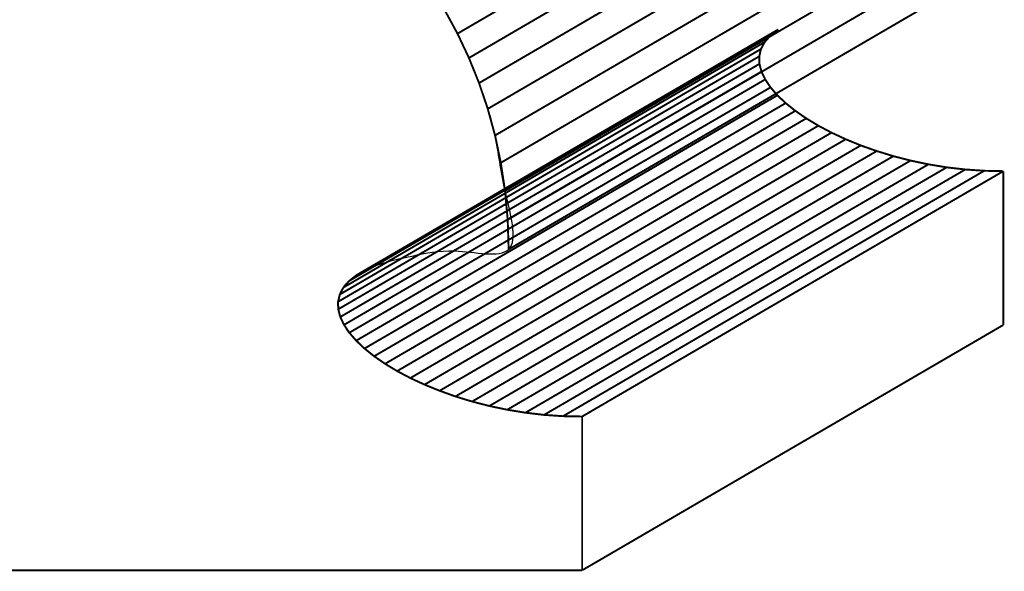
# Model space of a CAD drawing. Extents: x -2.57 to 2.84, y -0.15 to 4.75.
# Drawn here: x 1.31 to 2.84, y 0.17 to 1.02 of the extents above; entities that cross this region are included whole.
import ezdxf

# ---------------------------------------------------------------- set-up
doc = ezdxf.new("R2010")
doc.units = 0
doc.header["$MEASUREMENT"] = 0

msp = doc.modelspace()

# ---------------------------------------------------------------- linework, layer by layer
at = {"color": 254}
for points in [[(2.6454, 1.3789, 0.003, 0.003, 0), (1.992, 0.9985, 0.003, 0.003, 0)], [(1.992, 0.9985, 0.003, 0.003, 0), (2.6454, 1.3789, 0.003, 0.003, 0)], [(2.6454, 1.3789, 0.003, 0.003, 0), (1.992, 0.9985, 0.003, 0.003, 0)], [(1.992, 0.9985, 0.003, 0.003, 0), (2.6454, 1.3789, 0.003, 0.003, 0)], [(2.6632, 1.3411, 0.003, 0.003, 0), (2.0098, 0.9608, 0.003, 0.003, 0)], [(2.0098, 0.9608, 0.003, 0.003, 0), (2.6632, 1.3411, 0.003, 0.003, 0)], [(2.6632, 1.3411, 0.003, 0.003, 0), (2.0098, 0.9608, 0.003, 0.003, 0)], [(2.0098, 0.9608, 0.003, 0.003, 0), (2.6632, 1.3411, 0.003, 0.003, 0)], [(2.6789, 1.3022, 0.003, 0.003, 0), (2.0255, 0.9219, 0.003, 0.003, 0)], [(2.0255, 0.9219, 0.003, 0.003, 0), (2.6789, 1.3022, 0.003, 0.003, 0)], [(2.6789, 1.3022, 0.003, 0.003, 0), (2.0255, 0.9219, 0.003, 0.003, 0)], [(2.0255, 0.9219, 0.003, 0.003, 0), (2.6789, 1.3022, 0.003, 0.003, 0)], [(2.6924, 1.2622, 0.003, 0.003, 0), (2.039, 0.8819, 0.003, 0.003, 0)], [(2.039, 0.8819, 0.003, 0.003, 0), (2.6924, 1.2622, 0.003, 0.003, 0)], [(2.6924, 1.2622, 0.003, 0.003, 0), (2.039, 0.8819, 0.003, 0.003, 0)], [(2.039, 0.8819, 0.003, 0.003, 0), (2.6924, 1.2622, 0.003, 0.003, 0)], [(2.7037, 1.221, 0.003, 0.003, 0), (2.0503, 0.8407, 0.003, 0.003, 0)], [(2.0503, 0.8407, 0.003, 0.003, 0), (2.7037, 1.221, 0.003, 0.003, 0)], [(2.7037, 1.221, 0.003, 0.003, 0), (2.0503, 0.8407, 0.003, 0.003, 0)], [(2.0503, 0.8407, 0.003, 0.003, 0), (2.7037, 1.221, 0.003, 0.003, 0)], [(2.7126, 1.1787, 0.003, 0.003, 0), (2.0592, 0.7983, 0.003, 0.003, 0)], [(2.0592, 0.7983, 0.003, 0.003, 0), (2.7126, 1.1787, 0.003, 0.003, 0)], [(2.7126, 1.1787, 0.003, 0.003, 0), (2.0592, 0.7983, 0.003, 0.003, 0)], [(2.0592, 0.7983, 0.003, 0.003, 0), (2.7126, 1.1787, 0.003, 0.003, 0)], [(2.7192, 1.1351, 0.003, 0.003, 0), (2.0658, 0.7548, 0.003, 0.003, 0)], [(2.0658, 0.7548, 0.003, 0.003, 0), (2.7192, 1.1351, 0.003, 0.003, 0)], [(2.7192, 1.1351, 0.003, 0.003, 0), (2.0658, 0.7548, 0.003, 0.003, 0)], [(2.0658, 0.7548, 0.003, 0.003, 0), (2.7192, 1.1351, 0.003, 0.003, 0)], [(2.7233, 1.0904, 0.003, 0.003, 0), (2.0699, 0.71, 0.003, 0.003, 0)], [(2.0699, 0.71, 0.003, 0.003, 0), (2.7233, 1.0904, 0.003, 0.003, 0)], [(2.7233, 1.0904, 0.003, 0.003, 0), (2.0699, 0.71, 0.003, 0.003, 0)], [(2.0699, 0.71, 0.003, 0.003, 0), (2.7233, 1.0904, 0.003, 0.003, 0)], [(2.0714, 0.6641, 0.003, 0.003, 0), (2.7249, 1.0444, 0.003, 0.003, 0)], [(2.0714, 0.6641, 0.003, 0.003, 0), (2.7249, 1.0444, 0.003, 0.003, 0)], [(1.9721, 1.0351, 0.003, 0.003, 0), (1.992, 0.9985, 0.003, 0.003, 0)], [(1.9721, 1.0351, 0.003, 0.003, 0), (1.992, 0.9985, 0.003, 0.003, 0)], [(1.992, 0.9985, 0.003, 0.003, 0), (2.0098, 0.9608, 0.003, 0.003, 0)], [(1.992, 0.9985, 0.003, 0.003, 0), (2.0098, 0.9608, 0.003, 0.003, 0)], [(2.4602, 0.9633, 0.003, 0.003, 0), (1.8068, 0.5829, 0.003, 0.003, 0)], [(2.4602, 0.9633, 0.003, 0.003, 0), (1.8068, 0.5829, 0.003, 0.003, 0)], [(2.4605, 0.9516, 0.003, 0.003, 0), (2.4602, 0.9633, 0.003, 0.003, 0)], [(2.4605, 0.9516, 0.003, 0.003, 0), (2.4602, 0.9633, 0.003, 0.003, 0)], [(2.4605, 0.9516, 0.003, 0.003, 0), (1.8071, 0.5713, 0.003, 0.003, 0)], [(1.8071, 0.5713, 0.003, 0.003, 0), (2.4605, 0.9516, 0.003, 0.003, 0)], [(2.4605, 0.9516, 0.003, 0.003, 0), (1.8071, 0.5713, 0.003, 0.003, 0)], [(1.8071, 0.5713, 0.003, 0.003, 0), (2.4605, 0.9516, 0.003, 0.003, 0)], [(2.0098, 0.9608, 0.003, 0.003, 0), (2.0255, 0.9219, 0.003, 0.003, 0)], [(2.0098, 0.9608, 0.003, 0.003, 0), (2.0255, 0.9219, 0.003, 0.003, 0)], [(2.4636, 0.9397, 0.003, 0.003, 0), (2.4605, 0.9516, 0.003, 0.003, 0)], [(2.4636, 0.9397, 0.003, 0.003, 0), (2.4605, 0.9516, 0.003, 0.003, 0)], [(2.4636, 0.9397, 0.003, 0.003, 0), (1.8102, 0.5593, 0.003, 0.003, 0)], [(1.8102, 0.5593, 0.003, 0.003, 0), (2.4636, 0.9397, 0.003, 0.003, 0)], [(2.4636, 0.9397, 0.003, 0.003, 0), (1.8102, 0.5593, 0.003, 0.003, 0)], [(1.8102, 0.5593, 0.003, 0.003, 0), (2.4636, 0.9397, 0.003, 0.003, 0)], [(2.4694, 0.9275, 0.003, 0.003, 0), (2.4636, 0.9397, 0.003, 0.003, 0)], [(2.4694, 0.9275, 0.003, 0.003, 0), (2.4636, 0.9397, 0.003, 0.003, 0)], [(1.816, 0.5471, 0.003, 0.003, 0), (2.4694, 0.9275, 0.003, 0.003, 0)], [(1.816, 0.5471, 0.003, 0.003, 0), (2.4694, 0.9275, 0.003, 0.003, 0)], [(2.0255, 0.9219, 0.003, 0.003, 0), (2.039, 0.8819, 0.003, 0.003, 0)], [(2.0255, 0.9219, 0.003, 0.003, 0), (2.039, 0.8819, 0.003, 0.003, 0)], [(2.039, 0.8819, 0.003, 0.003, 0), (2.0503, 0.8407, 0.003, 0.003, 0)], [(2.039, 0.8819, 0.003, 0.003, 0), (2.0503, 0.8407, 0.003, 0.003, 0)], [(2.0503, 0.8407, 0.003, 0.003, 0), (2.0592, 0.7983, 0.003, 0.003, 0)], [(2.0503, 0.8407, 0.003, 0.003, 0), (2.0592, 0.7983, 0.003, 0.003, 0)], [(2.0592, 0.7983, 0.003, 0.003, 0), (2.0658, 0.7548, 0.003, 0.003, 0)], [(2.0592, 0.7983, 0.003, 0.003, 0), (2.0658, 0.7548, 0.003, 0.003, 0)], [(2.8388, 0.7853, 0.003, 0.003, 0), (2.1854, 0.405, 0.003, 0.003, 0)], [(2.8388, 0.7853, 0.003, 0.003, 0), (2.1854, 0.405, 0.003, 0.003, 0)], [(2.8388, 0.5469, 0.003, 0.003, 0), (2.8388, 0.7853, 0.003, 0.003, 0)], [(2.8388, 0.5469, 0.003, 0.003, 0), (2.8388, 0.7853, 0.003, 0.003, 0)], [(2.0658, 0.7548, 0.003, 0.003, 0), (2.0699, 0.71, 0.003, 0.003, 0)], [(2.0658, 0.7548, 0.003, 0.003, 0), (2.0699, 0.71, 0.003, 0.003, 0)], [(2.0699, 0.71, 0.003, 0.003, 0), (2.0714, 0.6641, 0.003, 0.003, 0)], [(2.0699, 0.71, 0.003, 0.003, 0), (2.0714, 0.6641, 0.003, 0.003, 0)], [(1.8068, 0.5829, 0.003, 0.003, 0), (1.8071, 0.5713, 0.003, 0.003, 0)], [(1.8068, 0.5829, 0.003, 0.003, 0), (1.8071, 0.5713, 0.003, 0.003, 0)], [(1.8071, 0.5713, 0.003, 0.003, 0), (1.8102, 0.5593, 0.003, 0.003, 0)], [(1.8071, 0.5713, 0.003, 0.003, 0), (1.8102, 0.5593, 0.003, 0.003, 0)], [(1.8102, 0.5593, 0.003, 0.003, 0), (1.816, 0.5471, 0.003, 0.003, 0)], [(1.8102, 0.5593, 0.003, 0.003, 0), (1.816, 0.5471, 0.003, 0.003, 0)], [(2.1854, 0.1666, 0.003, 0.003, 0), (2.8388, 0.5469, 0.003, 0.003, 0)], [(2.1854, 0.1666, 0.003, 0.003, 0), (2.8388, 0.5469, 0.003, 0.003, 0)], [(2.1854, 0.405, 0.003, 0.003, 0), (2.1854, 0.1666, 0.003, 0.003, 0)], [(2.1854, 0.405, 0.003, 0.003, 0), (2.1854, 0.1666, 0.003, 0.003, 0)]]:
    msp.add_lwpolyline(points, format="xyseb", dxfattribs=at)
at = {"color": 0}
for points in [[(2.0714, 0.6641, 0.003, 0.003, 0), (2.7249, 1.0444, 0.003, 0.003, 0)], [(2.0714, 0.6641, 0.003, 0.003, 0), (2.7249, 1.0444, 0.003, 0.003, 0)], [(1.9721, 1.0351, 0.003, 0.003, 0), (1.992, 0.9985, 0.003, 0.003, 0)], [(1.9721, 1.0351, 0.003, 0.003, 0), (1.992, 0.9985, 0.003, 0.003, 0)], [(2.4897, 1.005, 0.003, 0.003, 0), (1.8363, 0.6247, 0.003, 0.003, 0)], [(2.4897, 1.005, 0.003, 0.003, 0), (1.8363, 0.6247, 0.003, 0.003, 0)], [(1.992, 0.9985, 0.003, 0.003, 0), (2.0098, 0.9608, 0.003, 0.003, 0)], [(1.992, 0.9985, 0.003, 0.003, 0), (2.0098, 0.9608, 0.003, 0.003, 0)], [(2.4685, 0.9853, 0.003, 0.003, 0), (2.4774, 0.9955, 0.003, 0.003, 0)], [(2.4685, 0.9853, 0.003, 0.003, 0), (2.4774, 0.9955, 0.003, 0.003, 0)], [(2.4774, 0.9955, 0.003, 0.003, 0), (2.4897, 1.005, 0.003, 0.003, 0)], [(2.4774, 0.9955, 0.003, 0.003, 0), (2.4897, 1.005, 0.003, 0.003, 0)], [(2.4628, 0.9746, 0.003, 0.003, 0), (2.4685, 0.9853, 0.003, 0.003, 0)], [(2.4628, 0.9746, 0.003, 0.003, 0), (2.4685, 0.9853, 0.003, 0.003, 0)], [(2.4602, 0.9633, 0.003, 0.003, 0), (2.4628, 0.9746, 0.003, 0.003, 0)], [(2.4602, 0.9633, 0.003, 0.003, 0), (2.4628, 0.9746, 0.003, 0.003, 0)], [(2.4605, 0.9516, 0.003, 0.003, 0), (2.4602, 0.9633, 0.003, 0.003, 0)], [(2.4605, 0.9516, 0.003, 0.003, 0), (2.4602, 0.9633, 0.003, 0.003, 0)], [(2.0098, 0.9608, 0.003, 0.003, 0), (2.0255, 0.9219, 0.003, 0.003, 0)], [(2.0098, 0.9608, 0.003, 0.003, 0), (2.0255, 0.9219, 0.003, 0.003, 0)], [(2.4636, 0.9397, 0.003, 0.003, 0), (2.4605, 0.9516, 0.003, 0.003, 0)], [(2.4636, 0.9397, 0.003, 0.003, 0), (2.4605, 0.9516, 0.003, 0.003, 0)], [(2.4694, 0.9275, 0.003, 0.003, 0), (2.4636, 0.9397, 0.003, 0.003, 0)], [(2.4694, 0.9275, 0.003, 0.003, 0), (2.4636, 0.9397, 0.003, 0.003, 0)], [(2.0255, 0.9219, 0.003, 0.003, 0), (2.039, 0.8819, 0.003, 0.003, 0)], [(2.0255, 0.9219, 0.003, 0.003, 0), (2.039, 0.8819, 0.003, 0.003, 0)], [(2.4777, 0.9152, 0.003, 0.003, 0), (2.4694, 0.9275, 0.003, 0.003, 0)], [(2.4777, 0.9152, 0.003, 0.003, 0), (2.4694, 0.9275, 0.003, 0.003, 0)], [(2.4883, 0.9029, 0.003, 0.003, 0), (2.4777, 0.9152, 0.003, 0.003, 0)], [(2.4883, 0.9029, 0.003, 0.003, 0), (2.4777, 0.9152, 0.003, 0.003, 0)], [(2.5012, 0.8908, 0.003, 0.003, 0), (2.4883, 0.9029, 0.003, 0.003, 0)], [(2.5012, 0.8908, 0.003, 0.003, 0), (2.4883, 0.9029, 0.003, 0.003, 0)], [(2.5162, 0.8788, 0.003, 0.003, 0), (2.5012, 0.8908, 0.003, 0.003, 0)], [(2.5162, 0.8788, 0.003, 0.003, 0), (2.5012, 0.8908, 0.003, 0.003, 0)], [(2.039, 0.8819, 0.003, 0.003, 0), (2.0503, 0.8407, 0.003, 0.003, 0)], [(2.039, 0.8819, 0.003, 0.003, 0), (2.0503, 0.8407, 0.003, 0.003, 0)], [(2.5331, 0.8671, 0.003, 0.003, 0), (2.5162, 0.8788, 0.003, 0.003, 0)], [(2.5331, 0.8671, 0.003, 0.003, 0), (2.5162, 0.8788, 0.003, 0.003, 0)], [(2.5519, 0.8558, 0.003, 0.003, 0), (2.5331, 0.8671, 0.003, 0.003, 0)], [(2.5519, 0.8558, 0.003, 0.003, 0), (2.5331, 0.8671, 0.003, 0.003, 0)], [(2.5723, 0.845, 0.003, 0.003, 0), (2.5519, 0.8558, 0.003, 0.003, 0)], [(2.5723, 0.845, 0.003, 0.003, 0), (2.5519, 0.8558, 0.003, 0.003, 0)], [(2.0503, 0.8407, 0.003, 0.003, 0), (2.0592, 0.7983, 0.003, 0.003, 0)], [(2.0503, 0.8407, 0.003, 0.003, 0), (2.0592, 0.7983, 0.003, 0.003, 0)], [(2.5943, 0.8348, 0.003, 0.003, 0), (2.5723, 0.845, 0.003, 0.003, 0)], [(2.5943, 0.8348, 0.003, 0.003, 0), (2.5723, 0.845, 0.003, 0.003, 0)], [(2.6177, 0.8252, 0.003, 0.003, 0), (2.5943, 0.8348, 0.003, 0.003, 0)], [(2.6177, 0.8252, 0.003, 0.003, 0), (2.5943, 0.8348, 0.003, 0.003, 0)], [(2.6424, 0.8165, 0.003, 0.003, 0), (2.6177, 0.8252, 0.003, 0.003, 0)], [(2.6424, 0.8165, 0.003, 0.003, 0), (2.6177, 0.8252, 0.003, 0.003, 0)], [(2.6682, 0.8086, 0.003, 0.003, 0), (2.6424, 0.8165, 0.003, 0.003, 0)], [(2.6682, 0.8086, 0.003, 0.003, 0), (2.6424, 0.8165, 0.003, 0.003, 0)], [(2.6949, 0.8017, 0.003, 0.003, 0), (2.6682, 0.8086, 0.003, 0.003, 0)], [(2.6949, 0.8017, 0.003, 0.003, 0), (2.6682, 0.8086, 0.003, 0.003, 0)], [(2.0592, 0.7983, 0.003, 0.003, 0), (2.0658, 0.7548, 0.003, 0.003, 0)], [(2.0592, 0.7983, 0.003, 0.003, 0), (2.0658, 0.7548, 0.003, 0.003, 0)], [(2.7226, 0.7959, 0.003, 0.003, 0), (2.6949, 0.8017, 0.003, 0.003, 0)], [(2.7226, 0.7959, 0.003, 0.003, 0), (2.6949, 0.8017, 0.003, 0.003, 0)], [(2.7509, 0.7912, 0.003, 0.003, 0), (2.7226, 0.7959, 0.003, 0.003, 0)], [(2.7509, 0.7912, 0.003, 0.003, 0), (2.7226, 0.7959, 0.003, 0.003, 0)], [(2.8388, 0.7853, 0.003, 0.003, 0), (2.1854, 0.405, 0.003, 0.003, 0)], [(2.1854, 0.405, 0.003, 0.003, 0), (2.8388, 0.7853, 0.003, 0.003, 0)], [(2.8388, 0.7853, 0.003, 0.003, 0), (2.1854, 0.405, 0.003, 0.003, 0)], [(2.1854, 0.405, 0.003, 0.003, 0), (2.8388, 0.7853, 0.003, 0.003, 0)], [(2.7798, 0.7879, 0.003, 0.003, 0), (2.7509, 0.7912, 0.003, 0.003, 0)], [(2.7798, 0.7879, 0.003, 0.003, 0), (2.7509, 0.7912, 0.003, 0.003, 0)], [(2.8092, 0.7859, 0.003, 0.003, 0), (2.7798, 0.7879, 0.003, 0.003, 0)], [(2.8092, 0.7859, 0.003, 0.003, 0), (2.7798, 0.7879, 0.003, 0.003, 0)], [(2.8388, 0.7853, 0.003, 0.003, 0), (2.8092, 0.7859, 0.003, 0.003, 0)], [(2.8388, 0.7853, 0.003, 0.003, 0), (2.8092, 0.7859, 0.003, 0.003, 0)], [(2.8388, 0.5469, 0.003, 0.003, 0), (2.8388, 0.7853, 0.003, 0.003, 0)], [(2.8388, 0.5469, 0.003, 0.003, 0), (2.8388, 0.7853, 0.003, 0.003, 0)], [(2.0658, 0.7548, 0.003, 0.003, 0), (2.0699, 0.71, 0.003, 0.003, 0)], [(2.0658, 0.7548, 0.003, 0.003, 0), (2.0699, 0.71, 0.003, 0.003, 0)], [(2.0699, 0.71, 0.003, 0.003, 0), (2.0714, 0.6641, 0.003, 0.003, 0)], [(2.0699, 0.71, 0.003, 0.003, 0), (2.0714, 0.6641, 0.003, 0.003, 0)], [(1.824, 0.6152, 0.003, 0.003, 0), (1.8151, 0.605, 0.003, 0.003, 0)], [(1.824, 0.6152, 0.003, 0.003, 0), (1.8151, 0.605, 0.003, 0.003, 0)], [(1.8363, 0.6247, 0.003, 0.003, 0), (1.824, 0.6152, 0.003, 0.003, 0)], [(1.8363, 0.6247, 0.003, 0.003, 0), (1.824, 0.6152, 0.003, 0.003, 0)], [(1.8151, 0.605, 0.003, 0.003, 0), (1.8094, 0.5942, 0.003, 0.003, 0)], [(1.8151, 0.605, 0.003, 0.003, 0), (1.8094, 0.5942, 0.003, 0.003, 0)], [(1.8094, 0.5942, 0.003, 0.003, 0), (1.8068, 0.5829, 0.003, 0.003, 0)], [(1.8094, 0.5942, 0.003, 0.003, 0), (1.8068, 0.5829, 0.003, 0.003, 0)], [(1.8068, 0.5829, 0.003, 0.003, 0), (1.8071, 0.5713, 0.003, 0.003, 0)], [(1.8068, 0.5829, 0.003, 0.003, 0), (1.8071, 0.5713, 0.003, 0.003, 0)], [(1.8071, 0.5713, 0.003, 0.003, 0), (1.8102, 0.5593, 0.003, 0.003, 0)], [(1.8071, 0.5713, 0.003, 0.003, 0), (1.8102, 0.5593, 0.003, 0.003, 0)], [(1.8102, 0.5593, 0.003, 0.003, 0), (1.816, 0.5471, 0.003, 0.003, 0)], [(1.8102, 0.5593, 0.003, 0.003, 0), (1.816, 0.5471, 0.003, 0.003, 0)], [(1.816, 0.5471, 0.003, 0.003, 0), (1.8242, 0.5349, 0.003, 0.003, 0)], [(1.816, 0.5471, 0.003, 0.003, 0), (1.8242, 0.5349, 0.003, 0.003, 0)], [(1.8242, 0.5349, 0.003, 0.003, 0), (1.8349, 0.5226, 0.003, 0.003, 0)], [(1.8242, 0.5349, 0.003, 0.003, 0), (1.8349, 0.5226, 0.003, 0.003, 0)], [(2.1854, 0.1666, 0.003, 0.003, 0), (2.8388, 0.5469, 0.003, 0.003, 0)], [(2.1854, 0.1666, 0.003, 0.003, 0), (2.8388, 0.5469, 0.003, 0.003, 0)], [(1.8349, 0.5226, 0.003, 0.003, 0), (1.8478, 0.5104, 0.003, 0.003, 0)], [(1.8349, 0.5226, 0.003, 0.003, 0), (1.8478, 0.5104, 0.003, 0.003, 0)], [(1.8478, 0.5104, 0.003, 0.003, 0), (1.8627, 0.4984, 0.003, 0.003, 0)], [(1.8478, 0.5104, 0.003, 0.003, 0), (1.8627, 0.4984, 0.003, 0.003, 0)], [(1.8627, 0.4984, 0.003, 0.003, 0), (1.8797, 0.4867, 0.003, 0.003, 0)], [(1.8627, 0.4984, 0.003, 0.003, 0), (1.8797, 0.4867, 0.003, 0.003, 0)], [(1.8797, 0.4867, 0.003, 0.003, 0), (1.8984, 0.4754, 0.003, 0.003, 0)], [(1.8797, 0.4867, 0.003, 0.003, 0), (1.8984, 0.4754, 0.003, 0.003, 0)], [(1.8984, 0.4754, 0.003, 0.003, 0), (1.9189, 0.4646, 0.003, 0.003, 0)], [(1.8984, 0.4754, 0.003, 0.003, 0), (1.9189, 0.4646, 0.003, 0.003, 0)], [(1.9189, 0.4646, 0.003, 0.003, 0), (1.9409, 0.4544, 0.003, 0.003, 0)], [(1.9189, 0.4646, 0.003, 0.003, 0), (1.9409, 0.4544, 0.003, 0.003, 0)], [(1.9409, 0.4544, 0.003, 0.003, 0), (1.9643, 0.4449, 0.003, 0.003, 0)], [(1.9409, 0.4544, 0.003, 0.003, 0), (1.9643, 0.4449, 0.003, 0.003, 0)], [(1.9643, 0.4449, 0.003, 0.003, 0), (1.9889, 0.4361, 0.003, 0.003, 0)], [(1.9643, 0.4449, 0.003, 0.003, 0), (1.9889, 0.4361, 0.003, 0.003, 0)], [(1.9889, 0.4361, 0.003, 0.003, 0), (2.0147, 0.4282, 0.003, 0.003, 0)], [(1.9889, 0.4361, 0.003, 0.003, 0), (2.0147, 0.4282, 0.003, 0.003, 0)], [(2.0147, 0.4282, 0.003, 0.003, 0), (2.0415, 0.4213, 0.003, 0.003, 0)], [(2.0147, 0.4282, 0.003, 0.003, 0), (2.0415, 0.4213, 0.003, 0.003, 0)], [(2.0415, 0.4213, 0.003, 0.003, 0), (2.0692, 0.4155, 0.003, 0.003, 0)], [(2.0415, 0.4213, 0.003, 0.003, 0), (2.0692, 0.4155, 0.003, 0.003, 0)], [(2.0692, 0.4155, 0.003, 0.003, 0), (2.0975, 0.4109, 0.003, 0.003, 0)], [(2.0692, 0.4155, 0.003, 0.003, 0), (2.0975, 0.4109, 0.003, 0.003, 0)], [(2.0975, 0.4109, 0.003, 0.003, 0), (2.1264, 0.4075, 0.003, 0.003, 0)], [(2.0975, 0.4109, 0.003, 0.003, 0), (2.1264, 0.4075, 0.003, 0.003, 0)], [(2.1264, 0.4075, 0.003, 0.003, 0), (2.1558, 0.4055, 0.003, 0.003, 0)], [(2.1264, 0.4075, 0.003, 0.003, 0), (2.1558, 0.4055, 0.003, 0.003, 0)], [(2.1558, 0.4055, 0.003, 0.003, 0), (2.1854, 0.405, 0.003, 0.003, 0)], [(2.1558, 0.4055, 0.003, 0.003, 0), (2.1854, 0.405, 0.003, 0.003, 0)], [(2.1854, 0.405, 0.003, 0.003, 0), (2.1854, 0.1666, 0.003, 0.003, 0)], [(2.1854, 0.405, 0.003, 0.003, 0), (2.1854, 0.1666, 0.003, 0.003, 0)]]:
    msp.add_lwpolyline(points, format="xyseb", dxfattribs=at)
at = {"color": 9}
for points in [[(2.4774, 0.9955, 0.003, 0.003, 0), (1.824, 0.6152, 0.003, 0.003, 0)], [(1.824, 0.6152, 0.003, 0.003, 0), (2.4774, 0.9955, 0.003, 0.003, 0)], [(2.4774, 0.9955, 0.003, 0.003, 0), (1.824, 0.6152, 0.003, 0.003, 0)], [(1.824, 0.6152, 0.003, 0.003, 0), (2.4774, 0.9955, 0.003, 0.003, 0)], [(2.4897, 1.005, 0.003, 0.003, 0), (1.8363, 0.6247, 0.003, 0.003, 0)], [(2.4897, 1.005, 0.003, 0.003, 0), (1.8363, 0.6247, 0.003, 0.003, 0)], [(2.4685, 0.9853, 0.003, 0.003, 0), (2.4774, 0.9955, 0.003, 0.003, 0)], [(2.4685, 0.9853, 0.003, 0.003, 0), (2.4774, 0.9955, 0.003, 0.003, 0)], [(2.4774, 0.9955, 0.003, 0.003, 0), (2.4897, 1.005, 0.003, 0.003, 0)], [(2.4774, 0.9955, 0.003, 0.003, 0), (2.4897, 1.005, 0.003, 0.003, 0)], [(2.4685, 0.9853, 0.003, 0.003, 0), (1.8151, 0.605, 0.003, 0.003, 0)], [(1.8151, 0.605, 0.003, 0.003, 0), (2.4685, 0.9853, 0.003, 0.003, 0)], [(2.4685, 0.9853, 0.003, 0.003, 0), (1.8151, 0.605, 0.003, 0.003, 0)], [(1.8151, 0.605, 0.003, 0.003, 0), (2.4685, 0.9853, 0.003, 0.003, 0)], [(2.4628, 0.9746, 0.003, 0.003, 0), (2.4685, 0.9853, 0.003, 0.003, 0)], [(2.4628, 0.9746, 0.003, 0.003, 0), (2.4685, 0.9853, 0.003, 0.003, 0)], [(1.8068, 0.5829, 0.003, 0.003, 0), (2.4602, 0.9633, 0.003, 0.003, 0)], [(1.8068, 0.5829, 0.003, 0.003, 0), (2.4602, 0.9633, 0.003, 0.003, 0)], [(2.4628, 0.9746, 0.003, 0.003, 0), (1.8094, 0.5942, 0.003, 0.003, 0)], [(1.8094, 0.5942, 0.003, 0.003, 0), (2.4628, 0.9746, 0.003, 0.003, 0)], [(2.4628, 0.9746, 0.003, 0.003, 0), (1.8094, 0.5942, 0.003, 0.003, 0)], [(1.8094, 0.5942, 0.003, 0.003, 0), (2.4628, 0.9746, 0.003, 0.003, 0)], [(2.4602, 0.9633, 0.003, 0.003, 0), (2.4628, 0.9746, 0.003, 0.003, 0)], [(2.4602, 0.9633, 0.003, 0.003, 0), (2.4628, 0.9746, 0.003, 0.003, 0)], [(2.4694, 0.9275, 0.003, 0.003, 0), (1.816, 0.5471, 0.003, 0.003, 0)], [(2.4694, 0.9275, 0.003, 0.003, 0), (1.816, 0.5471, 0.003, 0.003, 0)], [(2.4777, 0.9152, 0.003, 0.003, 0), (1.8242, 0.5349, 0.003, 0.003, 0)], [(1.8242, 0.5349, 0.003, 0.003, 0), (2.4777, 0.9152, 0.003, 0.003, 0)], [(2.4777, 0.9152, 0.003, 0.003, 0), (1.8242, 0.5349, 0.003, 0.003, 0)], [(1.8242, 0.5349, 0.003, 0.003, 0), (2.4777, 0.9152, 0.003, 0.003, 0)], [(2.4777, 0.9152, 0.003, 0.003, 0), (2.4694, 0.9275, 0.003, 0.003, 0)], [(2.4777, 0.9152, 0.003, 0.003, 0), (2.4694, 0.9275, 0.003, 0.003, 0)], [(2.4883, 0.9029, 0.003, 0.003, 0), (2.4777, 0.9152, 0.003, 0.003, 0)], [(2.4883, 0.9029, 0.003, 0.003, 0), (2.4777, 0.9152, 0.003, 0.003, 0)], [(2.4883, 0.9029, 0.003, 0.003, 0), (1.8349, 0.5226, 0.003, 0.003, 0)], [(1.8349, 0.5226, 0.003, 0.003, 0), (2.4883, 0.9029, 0.003, 0.003, 0)], [(2.4883, 0.9029, 0.003, 0.003, 0), (1.8349, 0.5226, 0.003, 0.003, 0)], [(1.8349, 0.5226, 0.003, 0.003, 0), (2.4883, 0.9029, 0.003, 0.003, 0)], [(2.5012, 0.8908, 0.003, 0.003, 0), (2.4883, 0.9029, 0.003, 0.003, 0)], [(2.5012, 0.8908, 0.003, 0.003, 0), (2.4883, 0.9029, 0.003, 0.003, 0)], [(2.5012, 0.8908, 0.003, 0.003, 0), (1.8478, 0.5104, 0.003, 0.003, 0)], [(1.8478, 0.5104, 0.003, 0.003, 0), (2.5012, 0.8908, 0.003, 0.003, 0)], [(2.5012, 0.8908, 0.003, 0.003, 0), (1.8478, 0.5104, 0.003, 0.003, 0)], [(1.8478, 0.5104, 0.003, 0.003, 0), (2.5012, 0.8908, 0.003, 0.003, 0)], [(2.5162, 0.8788, 0.003, 0.003, 0), (2.5012, 0.8908, 0.003, 0.003, 0)], [(2.5162, 0.8788, 0.003, 0.003, 0), (2.5012, 0.8908, 0.003, 0.003, 0)], [(2.5162, 0.8788, 0.003, 0.003, 0), (1.8627, 0.4984, 0.003, 0.003, 0)], [(1.8627, 0.4984, 0.003, 0.003, 0), (2.5162, 0.8788, 0.003, 0.003, 0)], [(2.5162, 0.8788, 0.003, 0.003, 0), (1.8627, 0.4984, 0.003, 0.003, 0)], [(1.8627, 0.4984, 0.003, 0.003, 0), (2.5162, 0.8788, 0.003, 0.003, 0)], [(2.5331, 0.8671, 0.003, 0.003, 0), (2.5162, 0.8788, 0.003, 0.003, 0)], [(2.5331, 0.8671, 0.003, 0.003, 0), (2.5162, 0.8788, 0.003, 0.003, 0)], [(2.5331, 0.8671, 0.003, 0.003, 0), (1.8797, 0.4867, 0.003, 0.003, 0)], [(1.8797, 0.4867, 0.003, 0.003, 0), (2.5331, 0.8671, 0.003, 0.003, 0)], [(2.5331, 0.8671, 0.003, 0.003, 0), (1.8797, 0.4867, 0.003, 0.003, 0)], [(1.8797, 0.4867, 0.003, 0.003, 0), (2.5331, 0.8671, 0.003, 0.003, 0)], [(2.5519, 0.8558, 0.003, 0.003, 0), (1.8984, 0.4754, 0.003, 0.003, 0)], [(1.8984, 0.4754, 0.003, 0.003, 0), (2.5519, 0.8558, 0.003, 0.003, 0)], [(2.5519, 0.8558, 0.003, 0.003, 0), (1.8984, 0.4754, 0.003, 0.003, 0)], [(1.8984, 0.4754, 0.003, 0.003, 0), (2.5519, 0.8558, 0.003, 0.003, 0)], [(2.5519, 0.8558, 0.003, 0.003, 0), (2.5331, 0.8671, 0.003, 0.003, 0)], [(2.5519, 0.8558, 0.003, 0.003, 0), (2.5331, 0.8671, 0.003, 0.003, 0)], [(2.5723, 0.845, 0.003, 0.003, 0), (2.5519, 0.8558, 0.003, 0.003, 0)], [(2.5723, 0.845, 0.003, 0.003, 0), (2.5519, 0.8558, 0.003, 0.003, 0)], [(2.5723, 0.845, 0.003, 0.003, 0), (1.9189, 0.4646, 0.003, 0.003, 0)], [(1.9189, 0.4646, 0.003, 0.003, 0), (2.5723, 0.845, 0.003, 0.003, 0)], [(2.5723, 0.845, 0.003, 0.003, 0), (1.9189, 0.4646, 0.003, 0.003, 0)], [(1.9189, 0.4646, 0.003, 0.003, 0), (2.5723, 0.845, 0.003, 0.003, 0)], [(2.5943, 0.8348, 0.003, 0.003, 0), (2.5723, 0.845, 0.003, 0.003, 0)], [(2.5943, 0.8348, 0.003, 0.003, 0), (2.5723, 0.845, 0.003, 0.003, 0)], [(2.5943, 0.8348, 0.003, 0.003, 0), (1.9409, 0.4544, 0.003, 0.003, 0)], [(1.9409, 0.4544, 0.003, 0.003, 0), (2.5943, 0.8348, 0.003, 0.003, 0)], [(2.5943, 0.8348, 0.003, 0.003, 0), (1.9409, 0.4544, 0.003, 0.003, 0)], [(1.9409, 0.4544, 0.003, 0.003, 0), (2.5943, 0.8348, 0.003, 0.003, 0)], [(2.6177, 0.8252, 0.003, 0.003, 0), (1.9643, 0.4449, 0.003, 0.003, 0)], [(1.9643, 0.4449, 0.003, 0.003, 0), (2.6177, 0.8252, 0.003, 0.003, 0)], [(2.6177, 0.8252, 0.003, 0.003, 0), (1.9643, 0.4449, 0.003, 0.003, 0)], [(1.9643, 0.4449, 0.003, 0.003, 0), (2.6177, 0.8252, 0.003, 0.003, 0)], [(2.6177, 0.8252, 0.003, 0.003, 0), (2.5943, 0.8348, 0.003, 0.003, 0)], [(2.6177, 0.8252, 0.003, 0.003, 0), (2.5943, 0.8348, 0.003, 0.003, 0)], [(2.6424, 0.8165, 0.003, 0.003, 0), (2.6177, 0.8252, 0.003, 0.003, 0)], [(2.6424, 0.8165, 0.003, 0.003, 0), (2.6177, 0.8252, 0.003, 0.003, 0)], [(2.6424, 0.8165, 0.003, 0.003, 0), (1.9889, 0.4361, 0.003, 0.003, 0)], [(1.9889, 0.4361, 0.003, 0.003, 0), (2.6424, 0.8165, 0.003, 0.003, 0)], [(2.6424, 0.8165, 0.003, 0.003, 0), (1.9889, 0.4361, 0.003, 0.003, 0)], [(1.9889, 0.4361, 0.003, 0.003, 0), (2.6424, 0.8165, 0.003, 0.003, 0)], [(2.6682, 0.8086, 0.003, 0.003, 0), (2.0147, 0.4282, 0.003, 0.003, 0)], [(2.0147, 0.4282, 0.003, 0.003, 0), (2.6682, 0.8086, 0.003, 0.003, 0)], [(2.6682, 0.8086, 0.003, 0.003, 0), (2.0147, 0.4282, 0.003, 0.003, 0)], [(2.0147, 0.4282, 0.003, 0.003, 0), (2.6682, 0.8086, 0.003, 0.003, 0)], [(2.6682, 0.8086, 0.003, 0.003, 0), (2.6424, 0.8165, 0.003, 0.003, 0)], [(2.6682, 0.8086, 0.003, 0.003, 0), (2.6424, 0.8165, 0.003, 0.003, 0)], [(2.6949, 0.8017, 0.003, 0.003, 0), (2.6682, 0.8086, 0.003, 0.003, 0)], [(2.6949, 0.8017, 0.003, 0.003, 0), (2.6682, 0.8086, 0.003, 0.003, 0)], [(2.6949, 0.8017, 0.003, 0.003, 0), (2.0415, 0.4213, 0.003, 0.003, 0)], [(2.0415, 0.4213, 0.003, 0.003, 0), (2.6949, 0.8017, 0.003, 0.003, 0)], [(2.6949, 0.8017, 0.003, 0.003, 0), (2.0415, 0.4213, 0.003, 0.003, 0)], [(2.0415, 0.4213, 0.003, 0.003, 0), (2.6949, 0.8017, 0.003, 0.003, 0)], [(2.7226, 0.7959, 0.003, 0.003, 0), (2.0692, 0.4155, 0.003, 0.003, 0)], [(2.0692, 0.4155, 0.003, 0.003, 0), (2.7226, 0.7959, 0.003, 0.003, 0)], [(2.7226, 0.7959, 0.003, 0.003, 0), (2.0692, 0.4155, 0.003, 0.003, 0)], [(2.0692, 0.4155, 0.003, 0.003, 0), (2.7226, 0.7959, 0.003, 0.003, 0)], [(2.7226, 0.7959, 0.003, 0.003, 0), (2.6949, 0.8017, 0.003, 0.003, 0)], [(2.7226, 0.7959, 0.003, 0.003, 0), (2.6949, 0.8017, 0.003, 0.003, 0)], [(2.7509, 0.7912, 0.003, 0.003, 0), (2.7226, 0.7959, 0.003, 0.003, 0)], [(2.7509, 0.7912, 0.003, 0.003, 0), (2.7226, 0.7959, 0.003, 0.003, 0)], [(2.7509, 0.7912, 0.003, 0.003, 0), (2.0975, 0.4109, 0.003, 0.003, 0)], [(2.0975, 0.4109, 0.003, 0.003, 0), (2.7509, 0.7912, 0.003, 0.003, 0)], [(2.7509, 0.7912, 0.003, 0.003, 0), (2.0975, 0.4109, 0.003, 0.003, 0)], [(2.0975, 0.4109, 0.003, 0.003, 0), (2.7509, 0.7912, 0.003, 0.003, 0)], [(2.1264, 0.4075, 0.003, 0.003, 0), (2.7798, 0.7879, 0.003, 0.003, 0)], [(2.1264, 0.4075, 0.003, 0.003, 0), (2.7798, 0.7879, 0.003, 0.003, 0)], [(2.7798, 0.7879, 0.003, 0.003, 0), (2.7509, 0.7912, 0.003, 0.003, 0)], [(2.7798, 0.7879, 0.003, 0.003, 0), (2.7509, 0.7912, 0.003, 0.003, 0)], [(1.824, 0.6152, 0.003, 0.003, 0), (1.8151, 0.605, 0.003, 0.003, 0)], [(1.824, 0.6152, 0.003, 0.003, 0), (1.8151, 0.605, 0.003, 0.003, 0)], [(1.8363, 0.6247, 0.003, 0.003, 0), (1.824, 0.6152, 0.003, 0.003, 0)], [(1.8363, 0.6247, 0.003, 0.003, 0), (1.824, 0.6152, 0.003, 0.003, 0)], [(1.8151, 0.605, 0.003, 0.003, 0), (1.8094, 0.5942, 0.003, 0.003, 0)], [(1.8151, 0.605, 0.003, 0.003, 0), (1.8094, 0.5942, 0.003, 0.003, 0)], [(1.8094, 0.5942, 0.003, 0.003, 0), (1.8068, 0.5829, 0.003, 0.003, 0)], [(1.8094, 0.5942, 0.003, 0.003, 0), (1.8068, 0.5829, 0.003, 0.003, 0)], [(1.816, 0.5471, 0.003, 0.003, 0), (1.8242, 0.5349, 0.003, 0.003, 0)], [(1.816, 0.5471, 0.003, 0.003, 0), (1.8242, 0.5349, 0.003, 0.003, 0)], [(1.8242, 0.5349, 0.003, 0.003, 0), (1.8349, 0.5226, 0.003, 0.003, 0)], [(1.8242, 0.5349, 0.003, 0.003, 0), (1.8349, 0.5226, 0.003, 0.003, 0)], [(1.8349, 0.5226, 0.003, 0.003, 0), (1.8478, 0.5104, 0.003, 0.003, 0)], [(1.8349, 0.5226, 0.003, 0.003, 0), (1.8478, 0.5104, 0.003, 0.003, 0)], [(1.8478, 0.5104, 0.003, 0.003, 0), (1.8627, 0.4984, 0.003, 0.003, 0)], [(1.8478, 0.5104, 0.003, 0.003, 0), (1.8627, 0.4984, 0.003, 0.003, 0)], [(1.8627, 0.4984, 0.003, 0.003, 0), (1.8797, 0.4867, 0.003, 0.003, 0)], [(1.8627, 0.4984, 0.003, 0.003, 0), (1.8797, 0.4867, 0.003, 0.003, 0)], [(1.8797, 0.4867, 0.003, 0.003, 0), (1.8984, 0.4754, 0.003, 0.003, 0)], [(1.8797, 0.4867, 0.003, 0.003, 0), (1.8984, 0.4754, 0.003, 0.003, 0)], [(1.8984, 0.4754, 0.003, 0.003, 0), (1.9189, 0.4646, 0.003, 0.003, 0)], [(1.8984, 0.4754, 0.003, 0.003, 0), (1.9189, 0.4646, 0.003, 0.003, 0)], [(1.9189, 0.4646, 0.003, 0.003, 0), (1.9409, 0.4544, 0.003, 0.003, 0)], [(1.9189, 0.4646, 0.003, 0.003, 0), (1.9409, 0.4544, 0.003, 0.003, 0)], [(1.9409, 0.4544, 0.003, 0.003, 0), (1.9643, 0.4449, 0.003, 0.003, 0)], [(1.9409, 0.4544, 0.003, 0.003, 0), (1.9643, 0.4449, 0.003, 0.003, 0)], [(1.9643, 0.4449, 0.003, 0.003, 0), (1.9889, 0.4361, 0.003, 0.003, 0)], [(1.9643, 0.4449, 0.003, 0.003, 0), (1.9889, 0.4361, 0.003, 0.003, 0)], [(1.9889, 0.4361, 0.003, 0.003, 0), (2.0147, 0.4282, 0.003, 0.003, 0)], [(1.9889, 0.4361, 0.003, 0.003, 0), (2.0147, 0.4282, 0.003, 0.003, 0)], [(2.0147, 0.4282, 0.003, 0.003, 0), (2.0415, 0.4213, 0.003, 0.003, 0)], [(2.0147, 0.4282, 0.003, 0.003, 0), (2.0415, 0.4213, 0.003, 0.003, 0)], [(2.0415, 0.4213, 0.003, 0.003, 0), (2.0692, 0.4155, 0.003, 0.003, 0)], [(2.0415, 0.4213, 0.003, 0.003, 0), (2.0692, 0.4155, 0.003, 0.003, 0)], [(2.0692, 0.4155, 0.003, 0.003, 0), (2.0975, 0.4109, 0.003, 0.003, 0)], [(2.0692, 0.4155, 0.003, 0.003, 0), (2.0975, 0.4109, 0.003, 0.003, 0)], [(2.0975, 0.4109, 0.003, 0.003, 0), (2.1264, 0.4075, 0.003, 0.003, 0)], [(2.0975, 0.4109, 0.003, 0.003, 0), (2.1264, 0.4075, 0.003, 0.003, 0)]]:
    msp.add_lwpolyline(points, format="xyseb", dxfattribs=at)
at = {"color": 253}
for points in [[(2.7798, 0.7879, 0.003, 0.003, 0), (2.1264, 0.4075, 0.003, 0.003, 0)], [(2.7798, 0.7879, 0.003, 0.003, 0), (2.1264, 0.4075, 0.003, 0.003, 0)], [(2.8092, 0.7859, 0.003, 0.003, 0), (2.1558, 0.4055, 0.003, 0.003, 0)], [(2.1558, 0.4055, 0.003, 0.003, 0), (2.8092, 0.7859, 0.003, 0.003, 0)], [(2.8092, 0.7859, 0.003, 0.003, 0), (2.1558, 0.4055, 0.003, 0.003, 0)], [(2.1558, 0.4055, 0.003, 0.003, 0), (2.8092, 0.7859, 0.003, 0.003, 0)], [(2.1854, 0.405, 0.003, 0.003, 0), (2.8388, 0.7853, 0.003, 0.003, 0)], [(2.1854, 0.405, 0.003, 0.003, 0), (2.8388, 0.7853, 0.003, 0.003, 0)], [(2.8092, 0.7859, 0.003, 0.003, 0), (2.7798, 0.7879, 0.003, 0.003, 0)], [(2.8092, 0.7859, 0.003, 0.003, 0), (2.7798, 0.7879, 0.003, 0.003, 0)], [(2.8388, 0.7853, 0.003, 0.003, 0), (2.8092, 0.7859, 0.003, 0.003, 0)], [(2.8388, 0.7853, 0.003, 0.003, 0), (2.8092, 0.7859, 0.003, 0.003, 0)], [(2.1264, 0.4075, 0.003, 0.003, 0), (2.1558, 0.4055, 0.003, 0.003, 0)], [(2.1264, 0.4075, 0.003, 0.003, 0), (2.1558, 0.4055, 0.003, 0.003, 0)], [(2.1558, 0.4055, 0.003, 0.003, 0), (2.1854, 0.405, 0.003, 0.003, 0)], [(2.1558, 0.4055, 0.003, 0.003, 0), (2.1854, 0.405, 0.003, 0.003, 0)]]:
    msp.add_lwpolyline(points, format="xyseb", dxfattribs=at)
at = {"color": 7}
for points in [[(2.1854, 0.1666, 0.003, 0.003, 0), (2.1854, 0.405, 0.003, 0.003, 0)], [(-2.5679, 0.1666, 0.003, 0.003, 0), (2.1854, 0.1666, 0.003, 0.003, 0)]]:
    msp.add_lwpolyline(points, format="xyseb", dxfattribs=at)
msp.add_spline([(2.1854, 0.405), (2.1264, 0.4075), (2.0692, 0.4155), (2.0147, 0.4282), (1.9643, 0.4449), (1.9189, 0.4646), (1.8797, 0.4867), (1.8478, 0.5104), (1.8242, 0.5349), (1.8102, 0.5593), (1.8068, 0.5829), (1.8151, 0.605), (1.8363, 0.6247), (1.8714, 0.6412), (1.9215, 0.6538), (1.9878, 0.6617), (2.0714, 0.6641), (2.0658, 0.7548), (2.0503, 0.8407), (2.0255, 0.9219), (1.992, 0.9985), (1.9502, 1.0706), (1.9006, 1.1384), (1.8439, 1.2018), (1.7805, 1.261), (1.7109, 1.3162), (1.6356, 1.3673), (1.5552, 1.4146), (1.4702, 1.458), (1.3811, 1.4978), (1.2884, 1.534), (1.1927, 1.5666)], degree=3, dxfattribs=at)

doc.saveas('drawing.dxf')
